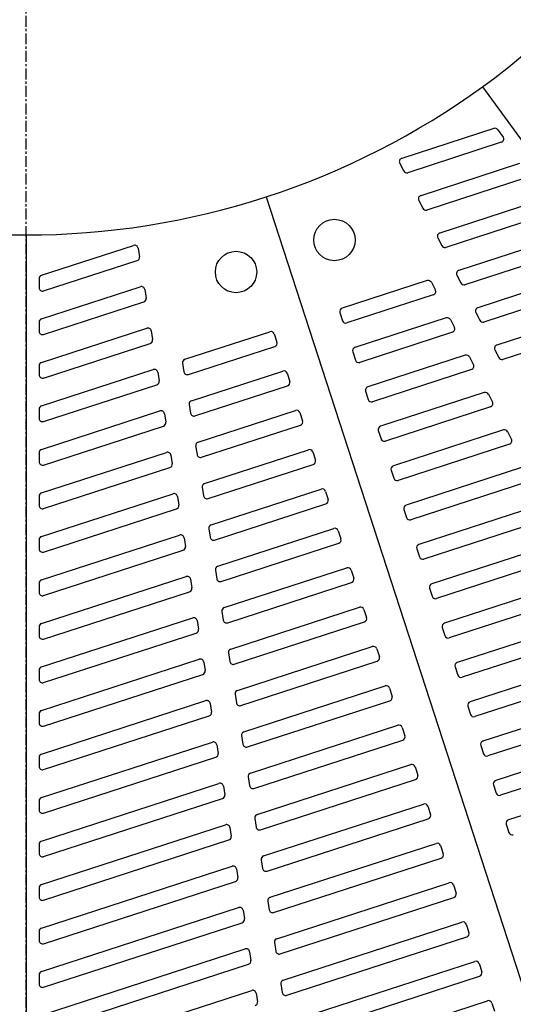
# Model space of a CAD drawing. Extents: x 150 to 11550, y 300 to 8400.
# Drawn here: x 1822 to 2108, y 5172 to 5743 of the extents above; entities that cross this region are included whole.
import ezdxf

# ---------------------------------------------------------------- set-up
doc = ezdxf.new("R2010")
doc.units = 0
doc.header["$LTSCALE"] = 0.2
doc.linetypes.add('CENTER', pattern=[50.8, 31.75, -6.35, 6.35, -6.35])
doc.layers.add('LAY-10', color=7, linetype='CONTINUOUS')

msp = doc.modelspace()

# ---------------------------------------------------------------- linework, layer by layer
at = {"layer": 'LAY-10', "color": 2, "linetype": 'CENTER'}
msp.add_line((1826.02, 4713), (1826.02, 7371.45), dxfattribs=at)
at = {"layer": 'LAY-10', "color": 7, "linetype": 'CONTINUOUS'}
for p, q in [((2090.52, 5704.41), (2560.75, 5057.19)), ((2097.11, 5680.23), (2043.69, 5662.88)), ((2099.34, 5679.51), (2102.43, 5675.25)), ((2101.43, 5672.17), (2047.22, 5654.56)), ((2042.53, 5660.07), (2044.82, 5655.55)), ((2111.94, 5659.82), (2054.72, 5641.22)), ((2116.27, 5651.76), (2058.26, 5632.91)), ((2053.56, 5638.41), (2055.86, 5633.9)), ((2126.77, 5639.4), (2065.75, 5619.57)), ((2131.1, 5631.34), (2069.29, 5611.26)), ((2141.61, 5618.99), (2076.78, 5597.92)), ((1826.02, 5618.46), (1826.02, 4818.46)), ((2064.59, 5616.76), (2066.89, 5612.25)), ((1834.9, 5595.04), (1888.32, 5612.39)), ((1890.91, 5610.8), (1891.7, 5605.8)), ((2145.93, 5610.93), (2080.32, 5589.61)), ((1836.14, 5585.97), (1890.35, 5603.59)), ((2156.44, 5598.57), (2087.82, 5576.27)), ((1833.52, 5593.13), (1833.52, 5587.88)), ((2058.49, 5591.98), (2009.18, 5575.96)), ((2060.89, 5590.98), (2063.19, 5586.47)), ((2075.62, 5595.11), (2077.92, 5590.6)), ((2160.76, 5590.51), (2091.35, 5567.96)), ((1834.9, 5569.8), (1892.12, 5588.39)), ((1894.71, 5586.8), (1895.51, 5581.8)), ((1836.14, 5560.74), (1894.15, 5579.59)), ((2062.02, 5583.66), (2011.96, 5567.4)), ((2007.89, 5573.44), (2009.44, 5568.68)), ((2086.65, 5573.46), (2088.95, 5568.95)), ((2171.27, 5578.15), (2098.85, 5554.62)), ((1833.52, 5567.9), (1833.52, 5562.64)), ((2069.52, 5570.33), (2016.59, 5553.13)), ((2071.92, 5569.33), (2074.22, 5564.82)), ((2175.6, 5570.1), (2102.38, 5546.31)), ((1834.9, 5544.57), (1895.92, 5564.39)), ((1898.52, 5562.8), (1899.31, 5557.8)), ((1918.02, 5546.34), (1967.33, 5562.36)), ((2073.06, 5562.01), (2019.37, 5544.57)), ((1969.85, 5561.08), (1971.4, 5556.32)), ((1836.14, 5535.5), (1897.95, 5555.59)), ((1920.05, 5537.53), (1970.11, 5553.8)), ((2015.31, 5550.61), (2016.85, 5545.86)), ((2097.68, 5551.81), (2099.98, 5547.3)), ((2080.55, 5548.68), (2024.01, 5530.31)), ((2082.95, 5547.68), (2085.25, 5543.17)), ((1833.52, 5542.66), (1833.52, 5537.41)), ((1834.9, 5519.33), (1899.72, 5540.39)), ((1902.32, 5538.8), (1903.11, 5533.8)), ((1916.66, 5544.12), (1917.45, 5539.12)), ((1921.82, 5522.34), (1974.75, 5539.53)), ((2084.09, 5540.36), (2026.79, 5521.75)), ((1977.27, 5538.25), (1978.81, 5533.49)), ((1836.14, 5510.27), (1901.75, 5531.59)), ((1923.85, 5513.53), (1977.53, 5530.97)), ((2022.73, 5527.79), (2024.27, 5523.03)), ((2091.58, 5527.03), (2031.43, 5507.48)), ((2093.98, 5526.03), (2096.28, 5521.52)), ((1833.52, 5517.43), (1833.52, 5512.17)), ((1834.9, 5494.1), (1903.52, 5516.39)), ((1920.46, 5520.12), (1921.25, 5515.12)), ((1925.62, 5498.34), (1982.16, 5516.71)), ((2095.12, 5518.71), (2034.21, 5498.92)), ((1906.12, 5514.8), (1906.91, 5509.8)), ((1984.68, 5515.42), (1986.23, 5510.67)), ((1836.14, 5485.03), (1905.55, 5507.59)), ((1927.65, 5489.53), (1984.94, 5508.15)), ((2030.14, 5504.96), (2031.69, 5500.2)), ((2102.62, 5505.38), (2038.84, 5484.65)), ((2105.02, 5504.38), (2107.31, 5499.87)), ((1924.26, 5496.12), (1925.06, 5491.12)), ((1929.42, 5474.34), (1989.58, 5493.88)), ((2106.15, 5497.06), (2041.62, 5476.1)), ((1833.52, 5492.19), (1833.52, 5486.94)), ((1834.9, 5468.86), (1907.33, 5492.39)), ((1909.92, 5490.8), (1910.71, 5485.8)), ((1992.1, 5492.6), (1993.65, 5487.84)), ((1836.14, 5459.8), (1909.35, 5483.59)), ((1931.45, 5465.53), (1992.36, 5485.32)), ((2037.56, 5482.13), (2039.1, 5477.38)), ((2113.65, 5483.73), (2046.26, 5461.83)), ((1928.06, 5472.12), (1928.86, 5467.12)), ((1933.22, 5450.34), (1997, 5471.06)), ((2117.18, 5475.41), (2049.04, 5453.27)), ((1833.52, 5466.96), (1833.52, 5461.7)), ((1834.9, 5443.63), (1911.13, 5468.39)), ((1913.72, 5466.8), (1914.51, 5461.8)), ((1999.52, 5469.77), (2001.06, 5465.02)), ((1836.14, 5434.56), (1913.15, 5459.59)), ((1935.25, 5441.53), (1999.78, 5462.5)), ((2044.98, 5459.31), (2046.52, 5454.55)), ((2124.68, 5462.07), (2053.68, 5439)), ((2128.21, 5453.76), (2056.46, 5430.44)), ((1931.87, 5448.12), (1932.66, 5443.12)), ((1937.02, 5426.34), (2004.41, 5448.23)), ((1833.52, 5441.72), (1833.52, 5436.47)), ((1834.9, 5418.39), (1914.93, 5444.39)), ((1917.52, 5442.8), (1918.31, 5437.8)), ((2006.93, 5446.95), (2008.48, 5442.19)), ((1939.05, 5417.53), (2007.19, 5439.67)), ((2052.39, 5436.48), (2053.94, 5431.73)), ((2135.71, 5440.42), (2061.09, 5416.18)), ((1836.14, 5409.33), (1916.96, 5435.59)), ((2139.25, 5432.11), (2063.87, 5407.62)), ((1940.83, 5402.34), (2011.83, 5425.41)), ((1834.9, 5393.16), (1918.73, 5420.39)), ((1921.32, 5418.8), (1922.11, 5413.8)), ((1935.67, 5424.12), (1936.46, 5419.12)), ((2014.35, 5424.12), (2015.89, 5419.37)), ((2146.74, 5418.77), (2068.51, 5393.35)), ((1833.52, 5416.49), (1833.52, 5411.23)), ((1942.85, 5393.53), (2014.61, 5416.85)), ((2059.81, 5413.66), (2061.35, 5408.9)), ((1836.14, 5384.09), (1920.76, 5411.59)), ((2150.28, 5410.46), (2071.29, 5384.79)), ((1944.63, 5378.34), (2019.25, 5402.58)), ((1834.9, 5367.92), (1922.53, 5396.39)), ((1939.47, 5400.12), (1940.26, 5395.12)), ((2021.77, 5401.3), (2023.31, 5396.54)), ((2157.77, 5397.12), (2075.92, 5370.53)), ((1833.52, 5391.25), (1833.52, 5386)), ((1925.12, 5394.8), (1925.92, 5389.8)), ((1946.65, 5369.53), (2022.03, 5394.02)), ((2067.22, 5390.83), (2068.77, 5386.08)), ((1836.14, 5358.86), (1924.56, 5387.59)), ((2161.31, 5388.81), (2078.71, 5361.97)), ((1948.43, 5354.34), (2026.66, 5379.76)), ((1943.27, 5376.12), (1944.06, 5371.12)), ((2029.18, 5378.47), (2030.73, 5373.72)), ((2168.81, 5375.47), (2083.34, 5347.7)), ((1834.9, 5342.69), (1926.33, 5372.39)), ((1928.92, 5370.8), (1929.72, 5365.8)), ((1950.46, 5345.53), (2029.44, 5371.2)), ((2074.64, 5368.01), (2076.19, 5363.25)), ((1833.52, 5366.02), (1833.52, 5360.76)), ((1836.14, 5333.62), (1928.36, 5363.59)), ((2172.34, 5367.16), (2086.12, 5339.14)), ((1952.23, 5330.34), (2034.08, 5356.93)), ((1947.07, 5352.12), (1947.86, 5347.12)), ((2036.6, 5355.65), (2038.14, 5350.89)), ((2179.84, 5353.82), (2090.76, 5324.88)), ((1834.9, 5317.45), (1930.13, 5348.39)), ((1932.73, 5346.8), (1933.52, 5341.8)), ((1954.26, 5321.53), (2036.86, 5348.37)), ((2082.06, 5345.18), (2083.6, 5340.43)), ((2183.37, 5345.51), (2093.54, 5316.32)), ((1833.52, 5340.78), (1833.52, 5335.53)), ((1836.14, 5308.39), (1932.16, 5339.59)), ((1956.03, 5306.34), (2041.49, 5334.11)), ((1950.87, 5328.12), (1951.66, 5323.12)), ((2044.01, 5332.82), (2045.56, 5328.07)), ((2190.87, 5332.17), (2098.17, 5302.05)), ((1834.9, 5292.22), (1933.93, 5324.39)), ((1936.53, 5322.8), (1937.32, 5317.8)), ((1958.06, 5297.53), (2044.28, 5325.55)), ((2089.47, 5322.36), (2091.02, 5317.6)), ((2194.4, 5323.86), (2100.96, 5293.49)), ((1833.52, 5315.55), (1833.52, 5310.29)), ((1836.14, 5283.15), (1935.96, 5315.59)), ((1959.83, 5282.34), (2048.91, 5311.28)), ((2201.9, 5310.52), (2105.59, 5279.23)), ((2051.43, 5310), (2052.98, 5305.24)), ((1834.9, 5266.98), (1937.74, 5300.39)), ((1940.33, 5298.8), (1941.12, 5293.8)), ((1954.67, 5304.12), (1955.47, 5299.12)), ((1961.86, 5273.53), (2051.69, 5302.72)), ((2096.89, 5299.53), (2098.44, 5294.78)), ((1833.52, 5290.31), (1833.52, 5285.06)), ((1836.14, 5257.92), (1939.76, 5291.59)), ((1963.63, 5258.34), (2056.33, 5288.46)), ((2058.85, 5287.17), (2060.39, 5282.42)), ((1834.9, 5241.74), (1941.54, 5276.39)), ((1958.47, 5280.12), (1959.27, 5275.12)), ((1965.66, 5249.53), (2059.11, 5279.9)), ((2104.31, 5276.71), (2105.85, 5271.95)), ((1944.13, 5274.8), (1944.92, 5269.8)), ((1833.52, 5265.08), (1833.52, 5259.82)), ((1836.14, 5232.68), (1943.56, 5267.59)), ((1967.43, 5234.34), (2063.74, 5265.63)), ((2066.26, 5264.35), (2067.81, 5259.59)), ((1962.28, 5256.12), (1963.07, 5251.12)), ((1969.46, 5225.53), (2066.53, 5257.07)), ((1834.9, 5216.51), (1945.34, 5252.39)), ((1947.93, 5250.8), (1948.72, 5245.8)), ((1836.14, 5207.45), (1947.37, 5243.59)), ((1971.24, 5210.34), (2071.16, 5242.8)), ((1833.52, 5239.84), (1833.52, 5234.59)), ((2073.68, 5241.52), (2075.23, 5236.77)), ((1966.08, 5232.12), (1966.87, 5227.12)), ((1973.26, 5201.53), (2073.94, 5234.25)), ((1834.9, 5191.27), (1949.14, 5228.39)), ((1951.73, 5226.8), (1952.52, 5221.8)), ((1836.14, 5182.21), (1951.17, 5219.59)), ((1975.04, 5186.34), (2078.58, 5219.98)), ((1833.52, 5214.61), (1833.52, 5209.35)), ((2081.1, 5218.7), (2082.64, 5213.94)), ((1969.88, 5208.12), (1970.67, 5203.12)), ((1977.06, 5177.53), (2081.36, 5211.42)), ((1834.9, 5166.04), (1952.94, 5204.39)), ((1955.53, 5202.8), (1956.33, 5197.8)), ((1978.84, 5162.34), (2085.99, 5197.15)), ((1836.14, 5156.98), (1954.97, 5195.59)), ((2088.51, 5195.87), (2090.06, 5191.11)), ((1833.52, 5189.37), (1833.52, 5184.12)), ((1980.87, 5153.53), (2088.77, 5188.59)), ((1834.9, 5140.8), (1956.74, 5180.39)), ((1973.68, 5184.12), (1974.47, 5179.12)), ((1959.33, 5178.8), (1960.13, 5173.8)), ((1982.64, 5138.34), (2093.41, 5174.33)), ((2095.93, 5173.04), (2097.47, 5168.29))]:
    msp.add_line(p, q, dxfattribs=at)
at = {"layer": 'LAY-10', "color": 7, "linetype": 'CONTINUOUS', "flags": 128}
msp.add_lwpolyline([(1965.08, 5640.49), (2212.29, 4879.64)], dxfattribs=at)
at = {"layer": 'LAY-10', "color": 7, "linetype": 'CONTINUOUS'}
for centre in [(2004.73, 5615.52), (1947.67, 5596.98)]:
    msp.add_circle(centre, 12, dxfattribs=at)
for centre, radius, start, end in [((1826.02, 6068.46), 450, 288, 324), ((2097.73, 5678.33), 2, 36, 108), ((2100.82, 5674.08), 2, 288, 36), ((2044.31, 5660.97), 2, 108, 207), ((2046.61, 5656.46), 2, 207, 288), ((1826.02, 6068.46), 450, 252, 288), ((2055.34, 5639.32), 2, 108, 207), ((2057.64, 5634.81), 2, 207, 288), ((2066.37, 5617.67), 2, 108, 207), ((1888.94, 5610.49), 2, 9, 108), ((2068.67, 5613.16), 2, 207, 288), ((1889.73, 5605.49), 2, 288, 9), ((2077.4, 5596.02), 2, 108, 207), ((1835.52, 5593.13), 2, 108, 180), ((2059.11, 5590.08), 2, 27, 108), ((2079.7, 5591.51), 2, 207, 288), ((1835.52, 5587.88), 2, 180, 288), ((1892.74, 5586.49), 2, 9, 108), ((2061.41, 5585.57), 2, 288, 27), ((1893.53, 5581.49), 2, 288, 9), ((2009.8, 5574.05), 2, 108, 198), ((2088.43, 5574.37), 2, 108, 207), ((1835.52, 5567.9), 2, 108, 180), ((2011.34, 5569.3), 2, 198, 288), ((2070.14, 5568.43), 2, 27, 108), ((2090.73, 5569.86), 2, 207, 288), ((1835.52, 5562.64), 2, 180, 288), ((1896.54, 5562.49), 2, 9, 108), ((1967.95, 5560.46), 2, 18, 108), ((2072.44, 5563.92), 2, 288, 27), ((1897.33, 5557.49), 2, 288, 9), ((1969.49, 5555.7), 2, 288, 18), ((2017.21, 5551.23), 2, 108, 198), ((2099.47, 5552.72), 2, 108, 207), ((1835.52, 5542.66), 2, 108, 180), ((1918.64, 5544.43), 2, 108, 189), ((2018.76, 5546.47), 2, 198, 288), ((2081.17, 5546.78), 2, 27, 108), ((2101.76, 5548.21), 2, 207, 288), ((1900.34, 5538.49), 2, 9, 108), ((1919.43, 5539.43), 2, 189, 288), ((1975.37, 5537.63), 2, 18, 108), ((2083.47, 5542.26), 2, 288, 27), ((1835.52, 5537.41), 2, 180, 288), ((1901.13, 5533.49), 2, 288, 9), ((1976.91, 5532.88), 2, 288, 18), ((2024.63, 5528.4), 2, 108, 198), ((1922.44, 5520.43), 2, 108, 189), ((2026.17, 5523.65), 2, 198, 288), ((2092.2, 5525.12), 2, 27, 108), ((2094.5, 5520.61), 2, 288, 27), ((1835.52, 5517.43), 2, 108, 180), ((1904.14, 5514.49), 2, 9, 108), ((1982.78, 5514.81), 2, 18, 108), ((1835.52, 5512.17), 2, 180, 288), ((1923.23, 5515.43), 2, 189, 288), ((1984.33, 5510.05), 2, 288, 18), ((1904.93, 5509.49), 2, 288, 9), ((2032.04, 5505.58), 2, 108, 198), ((2103.23, 5503.47), 2, 27, 108), ((2033.59, 5500.82), 2, 198, 288), ((2105.53, 5498.96), 2, 288, 27), ((1835.52, 5492.19), 2, 108, 180), ((1926.24, 5496.43), 2, 108, 189), ((1990.2, 5491.98), 2, 18, 108), ((1907.94, 5490.49), 2, 9, 108), ((1927.03, 5491.43), 2, 189, 288), ((1991.74, 5487.23), 2, 288, 18), ((1835.52, 5486.94), 2, 180, 288), ((1908.74, 5485.49), 2, 288, 9), ((2039.46, 5482.75), 2, 108, 198), ((2041.01, 5478), 2, 198, 288), ((1930.04, 5472.43), 2, 108, 189), ((1997.61, 5469.16), 2, 18, 108), ((1835.52, 5466.96), 2, 108, 180), ((1911.74, 5466.49), 2, 9, 108), ((1930.83, 5467.43), 2, 189, 288), ((1999.16, 5464.4), 2, 288, 18), ((1835.52, 5461.7), 2, 180, 288), ((1912.54, 5461.49), 2, 288, 9), ((2046.88, 5459.93), 2, 108, 198), ((2048.42, 5455.17), 2, 198, 288), ((1933.84, 5448.43), 2, 108, 189), ((2005.03, 5446.33), 2, 18, 108), ((1835.52, 5441.72), 2, 108, 180), ((1915.55, 5442.49), 2, 9, 108), ((1934.63, 5443.43), 2, 189, 288), ((2006.58, 5441.58), 2, 288, 18), ((1835.52, 5436.47), 2, 180, 288), ((1916.34, 5437.49), 2, 288, 9), ((2054.29, 5437.1), 2, 108, 198), ((2055.84, 5432.35), 2, 198, 288), ((1937.64, 5424.43), 2, 108, 189), ((2012.45, 5423.51), 2, 18, 108), ((1919.35, 5418.49), 2, 9, 108), ((1938.43, 5419.43), 2, 189, 288), ((2013.99, 5418.75), 2, 288, 18), ((1835.52, 5416.49), 2, 108, 180), ((1920.14, 5413.49), 2, 288, 9), ((2061.71, 5414.28), 2, 108, 198), ((1835.52, 5411.23), 2, 180, 288), ((2063.26, 5409.52), 2, 198, 288), ((1941.44, 5400.43), 2, 108, 189), ((2019.86, 5400.68), 2, 18, 108), ((1923.15, 5394.49), 2, 9, 108), ((2021.41, 5395.92), 2, 288, 18), ((1835.52, 5391.25), 2, 108, 180), ((1942.24, 5395.43), 2, 189, 288), ((2069.13, 5391.45), 2, 108, 198), ((1835.52, 5386), 2, 180, 288), ((1923.94, 5389.49), 2, 288, 9), ((2070.67, 5386.7), 2, 198, 288), ((2027.28, 5377.85), 2, 18, 108), ((1945.24, 5376.43), 2, 108, 189), ((2028.83, 5373.1), 2, 288, 18), ((1835.52, 5366.02), 2, 108, 180), ((1926.95, 5370.49), 2, 9, 108), ((1946.04, 5371.43), 2, 189, 288), ((2076.54, 5368.63), 2, 108, 198), ((1927.74, 5365.49), 2, 288, 9), ((2078.09, 5363.87), 2, 198, 288), ((1835.52, 5360.76), 2, 180, 288), ((2034.7, 5355.03), 2, 18, 108), ((1949.05, 5352.43), 2, 108, 189), ((2036.24, 5350.27), 2, 288, 18), ((1930.75, 5346.49), 2, 9, 108), ((1949.84, 5347.43), 2, 189, 288), ((2083.96, 5345.8), 2, 108, 198), ((1835.52, 5340.78), 2, 108, 180), ((1931.54, 5341.49), 2, 288, 9), ((2085.5, 5341.05), 2, 198, 288), ((1835.52, 5335.53), 2, 180, 288), ((2042.11, 5332.2), 2, 18, 108), ((1952.85, 5328.43), 2, 108, 189), ((2043.66, 5327.45), 2, 288, 18), ((1934.55, 5322.49), 2, 9, 108), ((1953.64, 5323.43), 2, 189, 288), ((2091.38, 5322.98), 2, 108, 198), ((1835.52, 5315.55), 2, 108, 180), ((1935.34, 5317.49), 2, 288, 9), ((2092.92, 5318.22), 2, 198, 288), ((1835.52, 5310.29), 2, 180, 288), ((2049.53, 5309.38), 2, 18, 108), ((1956.65, 5304.43), 2, 108, 189), ((2051.07, 5304.62), 2, 288, 18), ((1938.35, 5298.49), 2, 9, 108), ((1957.44, 5299.43), 2, 189, 288), ((2098.79, 5300.15), 2, 108, 198), ((1939.15, 5293.49), 2, 288, 9), ((2100.34, 5295.39), 2, 198, 288), ((1835.52, 5290.31), 2, 108, 180), ((2056.95, 5286.55), 2, 18, 108), ((1835.52, 5285.06), 2, 180, 288), ((1960.45, 5280.43), 2, 108, 189), ((2058.49, 5281.8), 2, 288, 18), ((1942.15, 5274.49), 2, 9, 108), ((2106.21, 5277.32), 2, 108, 198), ((1961.24, 5275.43), 2, 189, 288), ((2107.75, 5272.57), 2, 198, 288), ((1835.52, 5265.08), 2, 108, 180), ((1942.95, 5269.49), 2, 288, 9), ((2064.36, 5263.73), 2, 18, 108), ((1835.52, 5259.82), 2, 180, 288), ((2065.91, 5258.97), 2, 288, 18), ((1964.25, 5256.43), 2, 108, 189), ((1945.96, 5250.49), 2, 9, 108), ((1965.04, 5251.43), 2, 189, 288), ((1835.52, 5239.84), 2, 108, 180), ((1946.75, 5245.49), 2, 288, 9), ((2071.78, 5240.9), 2, 18, 108), ((2073.32, 5236.15), 2, 288, 18), ((1835.52, 5234.59), 2, 180, 288), ((1968.05, 5232.43), 2, 108, 189), ((1949.76, 5226.49), 2, 9, 108), ((1968.84, 5227.43), 2, 189, 288), ((1950.55, 5221.49), 2, 288, 9), ((2079.19, 5218.08), 2, 18, 108), ((1835.52, 5214.61), 2, 108, 180), ((2080.74, 5213.32), 2, 288, 18), ((1835.52, 5209.35), 2, 180, 288), ((1971.85, 5208.43), 2, 108, 189), ((1953.56, 5202.49), 2, 9, 108), ((1972.65, 5203.43), 2, 189, 288), ((1954.35, 5197.49), 2, 288, 9), ((2086.61, 5195.25), 2, 18, 108), ((1835.52, 5189.37), 2, 108, 180), ((2088.16, 5190.5), 2, 288, 18), ((1975.65, 5184.43), 2, 108, 189), ((1835.52, 5184.12), 2, 180, 288), ((1957.36, 5178.49), 2, 9, 108), ((1976.45, 5179.43), 2, 189, 288), ((1958.15, 5173.49), 2, 288, 9), ((2094.03, 5172.43), 2, 18, 108)]:
    msp.add_arc(centre, radius, start, end, dxfattribs=at)

doc.saveas('drawing.dxf')
